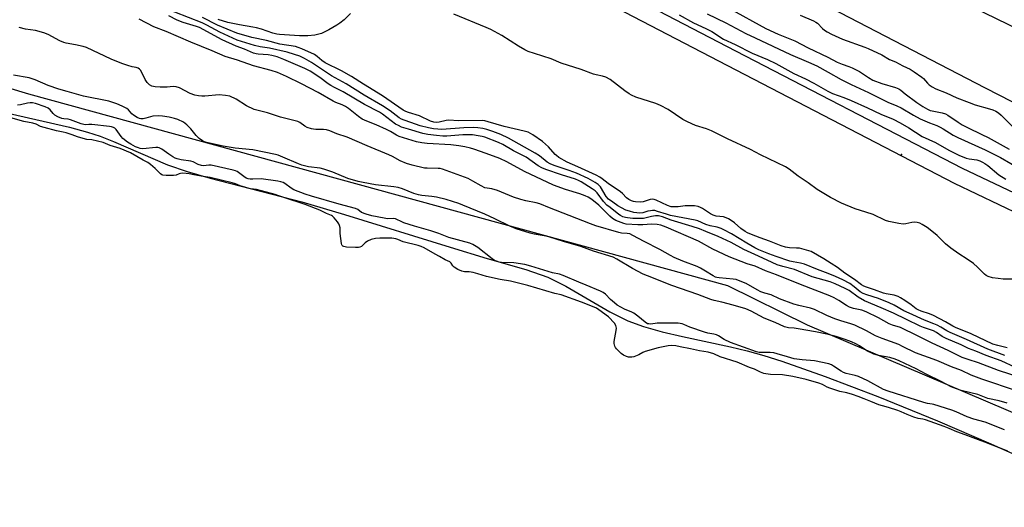
# Model space of a CAD drawing. Units: inches. Extents: x 1183768 to 1189768, y 513459 to 517459.
# Drawn here: x 1185031 to 1185428, y 515157 to 515353 of the extents above; entities that cross this region are included whole.
import ezdxf

# ---------------------------------------------------------------- set-up
doc = ezdxf.new("R2010")
doc.units = ezdxf.units.IN
doc.header["$MEASUREMENT"] = 0
for name, color, linetype in [('ELEV-Spot Elevation', 7, 'Continuous'), ('HYDRO-Stream Poly Centerlines', 142, 'Continuous'), ('HYDRO-Water Body', 4, 'Continuous'), ('NTRL-Trees', 3, 'Continuous'), ('TRANS-Non Street Sidewalk', 7, 'Continuous'), ('Undefined', 1, 'Continuous')]:
    doc.layers.add(name, color=color, linetype=linetype)

msp = doc.modelspace()

# ---------------------------------------------------------------- linework, layer by layer
at = {"layer": 'ELEV-Spot Elevation'}
msp.add_point((1185386.36, 515298.64, 198.76), dxfattribs=at)
at = {"layer": 'HYDRO-Stream Poly Centerlines'}
msp.add_lwpolyline([(1185016.47, 515317.55), (1185051.43, 515309.52), (1185058.7, 515307.56), (1185063.71, 515305.93), (1185069.13, 515303.78), (1185090.87, 515294.47), (1185098.83, 515291.74), (1185107.99, 515289.07), (1185144.9, 515279.5), (1185162.09, 515274.43), (1185204.6, 515261.24), (1185219.54, 515256.77), (1185235.07, 515252.24), (1185243.95, 515249.15), (1185246.7, 515247.92), (1185251.19, 515245.6), (1185268.99, 515235.32), (1185276.12, 515231.7), (1185282.52, 515229.36), (1185290.02, 515227.26), (1185298.16, 515225.35), (1185317.45, 515221.24), (1185324.21, 515219.61), (1185330.89, 515217.7), (1185338.19, 515215.38), (1185355.64, 515209.24), (1185376.81, 515201.15), (1185400.88, 515191.43), (1185422.32, 515182.2), (1185479.56, 515156.59)], dxfattribs=at)
at = {"layer": 'HYDRO-Water Body'}
for points in [[(1185446.61, 515311.78), (1185420.21, 515325.24), (1185321.54, 515376.5), (1185253.52, 515411.14), (1185158.4, 515459.18), (1185070.35, 515503.28), (1185043.95, 515516.78), (1185022.59, 515528.01), (1185005.26, 515537.47), (1184983.97, 515549.35), (1184879.09, 515608.67), (1184850.26, 515624.45), (1184814.46, 515643.71), (1184715.33, 515696.25), (1184657.46, 515725.4)], [(1184996.94, 515577.52), (1185035.69, 515549.38), (1185049.99, 515539.23), (1185061.88, 515531.3), (1185071.31, 515525.59), (1185077.26, 515522.37), (1185085.13, 515518.46), (1185093.68, 515514.5), (1185104.35, 515509.85), (1185125.52, 515501.18), (1185178.13, 515480.47), (1185191.18, 515475.02), (1185201.5, 515470.39), (1185216.53, 515462.94), (1185235.06, 515453.13), (1185308.47, 515412.43), (1185338.52, 515396.51), (1185375.54, 515377.54), (1185414.75, 515357.96), (1185448.71, 515341.5)], [(1185016.47, 515317.55), (1185051.43, 515309.52), (1185058.7, 515307.56), (1185063.71, 515305.93), (1185069.13, 515303.78), (1185090.87, 515294.47), (1185098.83, 515291.74), (1185107.99, 515289.07), (1185144.9, 515279.5), (1185162.09, 515274.43), (1185204.6, 515261.24), (1185219.54, 515256.77), (1185235.07, 515252.24), (1185243.95, 515249.15), (1185246.7, 515247.92), (1185251.19, 515245.6), (1185268.99, 515235.32), (1185276.12, 515231.7), (1185282.52, 515229.36), (1185290.02, 515227.26), (1185298.16, 515225.35), (1185317.45, 515221.24), (1185324.21, 515219.61), (1185330.89, 515217.7), (1185338.19, 515215.38), (1185355.64, 515209.24), (1185376.81, 515201.15), (1185400.88, 515191.43), (1185422.32, 515182.2), (1185479.56, 515156.59)]]:
    msp.add_lwpolyline(points, dxfattribs=at)
at = {"layer": 'NTRL-Trees'}
msp.add_lwpolyline([(1185468.45, 515178.85), (1185348.52, 515229.94), (1185316.4, 515245.79), (1185035.07, 515322.93), (1184710.77, 515420.8), (1184510.78, 515506.82), (1184425.89, 515557.15), (1184332.26, 515626.67), (1183942.51, 515804.52), (1183768.4, 515872.77), (1183768.43, 516362.23), (1184290.02, 516063.82), (1184356.54, 516032.99), (1184919.66, 515736.33), (1185388.57, 515512.05), (1185427.49, 515493.43), (1185704.84, 515369.31)], dxfattribs=at)
at = {"layer": 'TRANS-Non Street Sidewalk'}
for points in [[(1184618.42, 515717.44), (1184767.7, 515633.61), (1184887.13, 515565.81), (1184987.7, 515513.7), (1185095.63, 515456.36), (1185192.43, 515406.4), (1185315.95, 515342.19), (1185410.7, 515293.05), (1185536.6, 515233.45)], [(1185533.56, 515226.8), (1185407.66, 515286.95), (1185312.81, 515336.14), (1185189.29, 515400.35), (1185092.49, 515450.31), (1184984.09, 515506.76), (1184883.4, 515558.95), (1184763.86, 515626.8), (1184614.59, 515710.63)]]:
    msp.add_lwpolyline(points, dxfattribs=at)
at = {"layer": 'Undefined'}
for points, elevation in [([(1185427.91, 515217.74), (1185421.15, 515220.25), (1185412.5, 515224.18), (1185405.95, 515226.92), (1185404.65, 515227.57), (1185402.23, 515229.09), (1185400.65, 515229.9), (1185399.31, 515230.49), (1185395.55, 515231.9), (1185389.38, 515234.69), (1185387.33, 515235.7), (1185383.37, 515237.96), (1185381.36, 515238.95), (1185377.1, 515240.65), (1185372.33, 515242.1), (1185370.96, 515242.63), (1185369.76, 515243.37), (1185367.33, 515245.39), (1185365.5, 515246.64), (1185362.74, 515248.15), (1185359.8, 515249.54), (1185356.78, 515250.71), (1185352.47, 515252.24), (1185347.34, 515254.42), (1185345.62, 515254.91), (1185342.78, 515255.38), (1185341.39, 515255.71), (1185335.94, 515257.49), (1185332.9, 515258.59), (1185328.94, 515260.25), (1185327.34, 515261.03), (1185324.08, 515262.89), (1185317.91, 515266.66), (1185314.77, 515268.28), (1185313.69, 515268.74), (1185312.08, 515269.28), (1185309.28, 515269.93), (1185307.61, 515270.43), (1185304.34, 515271.9), (1185303.24, 515272.17), (1185293.36, 515274.07), (1185291.72, 515274.53), (1185288.13, 515275.71), (1185287.02, 515275.99), (1185286.15, 515276.06), (1185285.31, 515275.98), (1185284.22, 515275.72), (1185282.2, 515275.07), (1185281.04, 515274.99), (1185278.53, 515275.3), (1185276.8, 515275.75), (1185275.41, 515276.23), (1185273.65, 515277.1), (1185272.2, 515277.94), (1185270.08, 515279.36), (1185268.43, 515280.64), (1185267.5, 515281.73), (1185265.15, 515285.55), (1185264.2, 515286.52), (1185263.01, 515287.33), (1185260.23, 515288.9), (1185255.49, 515291.13), (1185252.6, 515292.19), (1185246.48, 515294.2), (1185244.93, 515294.85), (1185243.74, 515295.56), (1185240.56, 515297.99), (1185238.84, 515299.12), (1185228.18, 515305.13), (1185225.02, 515306.6), (1185221.87, 515307.81), (1185219.41, 515308.61), (1185217.75, 515309.05), (1185215.81, 515309.35), (1185214.02, 515309.41), (1185210.15, 515309.36), (1185201.32, 515308.71), (1185199.67, 515308.77), (1185197.97, 515308.96), (1185195.93, 515309.33), (1185192.61, 515310.17), (1185188.8, 515311.4), (1185186.13, 515312.37), (1185185.1, 515312.81), (1185184.14, 515313.36), (1185180.44, 515316.21), (1185177.43, 515318.14), (1185170.09, 515322.41), (1185162.82, 515327.07), (1185156.94, 515330.19), (1185148.88, 515335.65), (1185146.02, 515337.2), (1185144.17, 515338.11), (1185142.02, 515338.9), (1185138.99, 515339.77), (1185131.99, 515341.34), (1185128.15, 515341.89), (1185125.85, 515342.39), (1185118.96, 515344.65), (1185111.92, 515347.76), (1185106.74, 515350.68), (1185104.81, 515351.62), (1185088.31, 515357.97)], 194), ([(1185164.54, 515355.28), (1185161.96, 515352.84), (1185160.27, 515351.38), (1185159.07, 515350.58), (1185155.77, 515348.72), (1185152.86, 515347.31), (1185151.78, 515346.96), (1185150.16, 515346.63), (1185147.36, 515346.39), (1185143.96, 515346.39), (1185136, 515346.83), (1185134.87, 515346.96), (1185133.22, 515347.38), (1185128.68, 515349.06), (1185126.71, 515349.61), (1185125.27, 515349.9), (1185119.78, 515350.71), (1185115.2, 515351.74), (1185111.26, 515352.86)], 198), ([(1185431.25, 515248.45), (1185427.26, 515248.47), (1185425.25, 515248.62), (1185422.97, 515248.94), (1185421.17, 515249.51), (1185420.45, 515249.91), (1185419.78, 515250.41), (1185416.99, 515253.2), (1185415.28, 515254.7), (1185412.75, 515256.45), (1185409.42, 515258.55), (1185406.16, 515260.88), (1185404.04, 515262.67), (1185400.65, 515265.93), (1185399.21, 515267.17), (1185396.64, 515269.14), (1185394.71, 515270.4), (1185393.72, 515270.95), (1185392.7, 515271.28), (1185391.64, 515271.34), (1185390.55, 515271.2), (1185388.08, 515270.67), (1185386.98, 515270.59), (1185385.27, 515270.81), (1185381.29, 515271.61), (1185379.92, 515272.08), (1185374.89, 515274.38), (1185371.95, 515275.42), (1185367.71, 515276.77), (1185362.25, 515278.97), (1185357.77, 515281.24), (1185352.38, 515284.54), (1185348.77, 515287.19), (1185344.75, 515289.8), (1185341.16, 515292.67), (1185339.61, 515293.65), (1185329.54, 515298.41), (1185325.56, 515300.57), (1185316.3, 515304.95), (1185309.85, 515308.13), (1185307.78, 515308.93), (1185303.4, 515310.24), (1185300.14, 515311.72), (1185298.34, 515312.71), (1185292.45, 515316.76), (1185289.37, 515318.37), (1185287.4, 515319.15), (1185279.38, 515321.72), (1185277.6, 515322.42), (1185276.65, 515323), (1185274.98, 515324.2), (1185269.1, 515328.71), (1185267.38, 515329.69), (1185266.03, 515330.15), (1185263.45, 515330.66), (1185262.33, 515330.97), (1185257.43, 515332.73), (1185249.38, 515335.4), (1185245.27, 515337.12), (1185238.55, 515339.21), (1185236.03, 515340.07), (1185234.7, 515340.72), (1185232.11, 515342.22), (1185225.39, 515346.53), (1185220.98, 515348.83), (1185219.14, 515349.71), (1185206.16, 515355.07)], 198), ([(1185296.9, 515354.78), (1185302.61, 515351.6), (1185307.63, 515349.27), (1185309.94, 515348.08), (1185314.72, 515345.06), (1185319.33, 515342.89), (1185326.18, 515339.4), (1185332.36, 515336.84), (1185335.79, 515335.23), (1185343.01, 515331.13), (1185347.64, 515329.03), (1185351.09, 515327.33), (1185356.75, 515324.01), (1185358.6, 515323.17), (1185363.11, 515321.58), (1185366.05, 515320.37), (1185372.69, 515317.38), (1185378.02, 515314.87), (1185382.93, 515312.75), (1185385.74, 515311.28), (1185389.24, 515309.26), (1185394.6, 515305.82), (1185399.99, 515303.42), (1185405.45, 515300.36), (1185409.44, 515298.28), (1185412.42, 515297.08), (1185413.53, 515296.84), (1185416.62, 515296.38), (1185417.91, 515296), (1185418.94, 515295.53), (1185419.94, 515294.97), (1185421.05, 515294.19), (1185425.53, 515290.43), (1185428.28, 515288.65)], 198), ([(1185308.08, 515355.19), (1185315.64, 515351.54), (1185323.7, 515347.34), (1185327.43, 515345.49), (1185341.62, 515338.89), (1185348.96, 515335.75), (1185352.25, 515334.21), (1185356.81, 515331.78), (1185362.1, 515328.79), (1185366.09, 515326.78), (1185373.05, 515323.59), (1185380.82, 515319.62), (1185384.5, 515318.13), (1185386.22, 515317.35), (1185391.17, 515314.44), (1185393.89, 515312.98), (1185397.55, 515311.35), (1185400.58, 515310.21), (1185401.87, 515309.64), (1185403.14, 515308.94), (1185407.16, 515306.43), (1185409.03, 515305.4), (1185419.99, 515300.44), (1185426.13, 515297.41), (1185434.5, 515292.5)], 196), ([(1185317.12, 515357.28), (1185331.77, 515349.36), (1185336.73, 515346.96), (1185343.37, 515344.36), (1185348.72, 515341.57), (1185356.65, 515337.76), (1185360.46, 515335.71), (1185362.5, 515334.91), (1185365.19, 515334.07), (1185366.54, 515333.49), (1185369.47, 515331.98), (1185373.08, 515329.51), (1185374.85, 515328.55), (1185378.48, 515327.15), (1185383.87, 515325.54), (1185385.25, 515325.03), (1185386.1, 515324.51), (1185387.84, 515322.98), (1185392.52, 515319.56), (1185394.92, 515317.92), (1185396.86, 515316.81), (1185397.87, 515316.36), (1185398.68, 515316.12), (1185402.77, 515315.36), (1185403.99, 515314.97), (1185405, 515314.4), (1185409.09, 515311.56), (1185410.72, 515310.53), (1185412.91, 515309.4), (1185418.69, 515306.68), (1185421.21, 515305.4), (1185429.65, 515300.75)], 194), ([(1185345.6, 515354.68), (1185350.89, 515352.37), (1185351.91, 515351.85), (1185352.5, 515351.43), (1185354.57, 515349.31), (1185355.35, 515348.64), (1185356.48, 515347.91), (1185358.21, 515346.99), (1185362.54, 515344.98), (1185371.53, 515341.81), (1185372.88, 515341.26), (1185378.41, 515338.67), (1185381.53, 515336.85), (1185383.86, 515335.83), (1185386.91, 515334.21), (1185389.88, 515332.9), (1185391.5, 515331.9), (1185394.53, 515329.73), (1185395.13, 515329.16), (1185396.75, 515327.31), (1185397.46, 515326.65), (1185398.62, 515325.87), (1185400.1, 515325.06), (1185404.35, 515323.42), (1185408.62, 515321.38), (1185413.59, 515319.46), (1185416.05, 515318.63), (1185421.81, 515317.02), (1185423.08, 515316.54), (1185424.32, 515315.96), (1185425.32, 515315.34), (1185426.41, 515314.44), (1185433.63, 515307.32)], 192), ([(1185434.89, 515208.5), (1185425.42, 515211.67), (1185417.32, 515214.74), (1185413.19, 515216.03), (1185410.77, 515216.89), (1185405.13, 515219.65), (1185398.62, 515222.6), (1185391.38, 515226.33), (1185387.22, 515228.34), (1185385.89, 515228.91), (1185382.72, 515229.96), (1185381.42, 515230.49), (1185377.03, 515232.84), (1185372.13, 515235.28), (1185370.37, 515235.93), (1185366.99, 515236.62), (1185365.44, 515237.09), (1185364.16, 515237.8), (1185361.17, 515239.84), (1185359.18, 515240.88), (1185357.43, 515241.7), (1185345.64, 515246.26), (1185336.05, 515250.13), (1185331.65, 515251.71), (1185327.4, 515253.63), (1185324.27, 515254.52), (1185316.97, 515257.41), (1185310.43, 515260.46), (1185304.56, 515263.68), (1185291.64, 515269.36), (1185289.5, 515270.17), (1185287.93, 515270.47), (1185285.65, 515270.51), (1185282.2, 515270.27), (1185280.14, 515270.33), (1185275.44, 515270.61), (1185274.58, 515270.78), (1185273.47, 515271.17), (1185271.3, 515272.09), (1185270.03, 515272.82), (1185268.93, 515273.79), (1185264.45, 515278.2), (1185261.64, 515280.44), (1185260.23, 515281.36), (1185258.96, 515281.93), (1185256.82, 515282.74), (1185251.08, 515284.55), (1185246.3, 515286.28), (1185234.59, 515291.74), (1185227.48, 515295.63), (1185224.64, 515296.91), (1185219.11, 515298.99), (1185214.19, 515300.72), (1185212.81, 515301.15), (1185210.51, 515301.7), (1185208.2, 515302.12), (1185204.87, 515302.48), (1185195.43, 515303), (1185193.2, 515303.22), (1185191.14, 515303.7), (1185184.13, 515305.82), (1185182.99, 515306.34), (1185180.64, 515307.83), (1185178.98, 515308.71), (1185174.82, 515310.55), (1185171.06, 515311.99), (1185169.18, 515312.87), (1185167.69, 515313.83), (1185163.66, 515317.06), (1185162.49, 515317.84), (1185161.17, 515318.51), (1185158.63, 515319.55), (1185157.59, 515320.06), (1185151.45, 515323.57), (1185144.81, 515327.06), (1185138.7, 515330), (1185135.16, 515331.55), (1185132.58, 515332.43), (1185125.48, 515334.26), (1185118.98, 515336.55), (1185114.09, 515338.08), (1185108.91, 515340.36), (1185100.2, 515343.85), (1185090.39, 515348.04), (1185085.37, 515349.95), (1185079.39, 515353.06)], 190), ([(1185432.25, 515212.92), (1185426.47, 515215.54), (1185420.38, 515217.7), (1185416.2, 515219.49), (1185413.35, 515220.57), (1185410.39, 515222.03), (1185404.33, 515224.55), (1185402.77, 515225.32), (1185400.38, 515226.96), (1185399.26, 515227.58), (1185395.2, 515228.99), (1185393.87, 515229.53), (1185388.29, 515232.15), (1185383.13, 515234.75), (1185378.22, 515236.89), (1185371.41, 515239.7), (1185368.95, 515241.15), (1185365.24, 515243.91), (1185363.66, 515244.72), (1185359.66, 515246.57), (1185357.57, 515247.3), (1185350.38, 515249.4), (1185343.2, 515252.24), (1185338.53, 515253.47), (1185336.32, 515254.2), (1185334.24, 515255.08), (1185328.81, 515257.71), (1185322.83, 515260.39), (1185317.78, 515263.21), (1185312.47, 515265.64), (1185307.61, 515267.66), (1185305.04, 515268.62), (1185302.07, 515269.64), (1185293.67, 515272.22), (1185290.14, 515273.47), (1185288.5, 515273.85), (1185287.37, 515273.88), (1185285.68, 515273.67), (1185283.6, 515273.1), (1185282.48, 515272.88), (1185279.87, 515272.79), (1185278.12, 515272.84), (1185276.07, 515273.04), (1185275.21, 515273.2), (1185274.2, 515273.55), (1185273.24, 515274.02), (1185272.54, 515274.5), (1185269.01, 515277.19), (1185267.77, 515278.22), (1185266.42, 515279.69), (1185263.79, 515283.11), (1185263.03, 515283.94), (1185261.85, 515284.8), (1185257.35, 515287.6), (1185256.36, 515288.14), (1185255.15, 515288.64), (1185249.5, 515290.44), (1185243.13, 515292.61), (1185241.51, 515293.26), (1185240.07, 515294.08), (1185235.19, 515297.46), (1185230.18, 515300.06), (1185225.79, 515302.66), (1185224.11, 515303.47), (1185218.63, 515305.53), (1185217.49, 515305.84), (1185215.94, 515306.15), (1185213.65, 515306.47), (1185212, 515306.56), (1185209.73, 515306.47), (1185203.34, 515305.98), (1185201.69, 515306), (1185199.13, 515306.2), (1185195.69, 515306.66), (1185193.63, 515307.07), (1185187.82, 515308.72), (1185185.11, 515309.65), (1185183.83, 515310.21), (1185182.71, 515310.85), (1185177.35, 515314.8), (1185176.14, 515315.58), (1185170.2, 515318.68), (1185161.53, 515323.78), (1185158.06, 515325.5), (1185156.64, 515326.3), (1185155.48, 515327.08), (1185152.19, 515329.6), (1185148.27, 515332.06), (1185146.14, 515333.16), (1185137.7, 515336.85), (1185135.05, 515337.87), (1185132.88, 515338.46), (1185131.4, 515338.66), (1185127.31, 515338.91), (1185126.52, 515339.06), (1185125.51, 515339.37), (1185121.84, 515341.03), (1185118.51, 515342.21), (1185112.85, 515344.77), (1185103.72, 515349.65), (1185102.47, 515350.1), (1185097.17, 515351.66), (1185094.82, 515352.69), (1185091.43, 515354.36)], 192), ([(1185428.89, 515220.72), (1185425.13, 515221.67), (1185423.15, 515222.31), (1185414.34, 515226.41), (1185408.14, 515228.94), (1185407, 515229.49), (1185404, 515231.24), (1185399.19, 515233.81), (1185397.62, 515234.47), (1185394.29, 515235.5), (1185393.08, 515236.01), (1185392.26, 515236.53), (1185390.18, 515238.12), (1185387.74, 515239.79), (1185386, 515240.91), (1185384.98, 515241.42), (1185383.41, 515241.96), (1185380.21, 515242.54), (1185379.14, 515242.81), (1185375.51, 515244.15), (1185372.24, 515245.17), (1185371.21, 515245.58), (1185370.27, 515246.16), (1185367.45, 515248.26), (1185363.59, 515250.89), (1185360.62, 515253.11), (1185358.04, 515254.65), (1185355.05, 515256.63), (1185349.93, 515259.51), (1185348.03, 515260.14), (1185345.24, 515260.83), (1185344.09, 515260.94), (1185341.23, 515260.99), (1185339.59, 515261.28), (1185337.94, 515261.82), (1185333.14, 515263.76), (1185329.48, 515265), (1185325.97, 515266.37), (1185324.38, 515267.04), (1185323.37, 515267.61), (1185321.72, 515268.85), (1185319.1, 515271.06), (1185317.72, 515272.06), (1185316.75, 515272.65), (1185315.72, 515273.13), (1185314.66, 515273.5), (1185311.78, 515273.83), (1185310.52, 515274.16), (1185309.42, 515274.77), (1185306.23, 515276.91), (1185305.46, 515277.3), (1185304.42, 515277.66), (1185303.04, 515277.91), (1185300.97, 515277.96), (1185299.2, 515277.89), (1185296.37, 515277.49), (1185294.67, 515277.49), (1185293.56, 515277.59), (1185292.19, 515278.03), (1185287.53, 515280.24), (1185286.76, 515280.51), (1185286.24, 515280.59), (1185285.14, 515280.42), (1185282.4, 515279.55), (1185281.22, 515279.38), (1185279.32, 515279.5), (1185278.45, 515279.68), (1185277.64, 515279.99), (1185276.63, 515280.54), (1185275.68, 515281.2), (1185273.96, 515282.88), (1185273.16, 515283.56), (1185268.27, 515286.87), (1185265.81, 515288.81), (1185264.92, 515289.4), (1185263.36, 515290.21), (1185256.09, 515293.66), (1185251.73, 515295.46), (1185248.45, 515297.44), (1185247.5, 515298.14), (1185246.97, 515298.63), (1185244.29, 515301.65), (1185241.82, 515303.76), (1185237.99, 515306.51), (1185237.01, 515307.09), (1185236.03, 515307.55), (1185234.45, 515308.04), (1185226.38, 515309.8), (1185220, 515311.78), (1185218.61, 515312.15), (1185217.8, 515312.28), (1185208.06, 515312.19), (1185204.17, 515312.39), (1185203.01, 515312.25), (1185200.19, 515311.63), (1185199.01, 515311.53), (1185198.07, 515311.59), (1185196.72, 515312.02), (1185192.32, 515314.19), (1185187.85, 515315.5), (1185186.86, 515315.86), (1185185.78, 515316.46), (1185177.39, 515322.19), (1185169.78, 515326.87), (1185164.97, 515329.94), (1185160.93, 515332.29), (1185154.38, 515335.53), (1185153.03, 515336.42), (1185151.15, 515337.99), (1185149.98, 515338.77), (1185144.9, 515341.16), (1185143.53, 515341.71), (1185142.39, 515342.03), (1185136.13, 515342.96), (1185130.65, 515344.43), (1185124.82, 515345.65), (1185118.74, 515347.41), (1185110.99, 515350.64), (1185104.96, 515353.75)], 196), ([(1185433, 515203.4), (1185418.72, 515208.22), (1185414.39, 515209.82), (1185410.55, 515211.63), (1185406.47, 515213.12), (1185400.59, 515215.64), (1185391.95, 515218.71), (1185386.8, 515221.37), (1185385.31, 515222.07), (1185378.6, 515224.49), (1185375.93, 515225.57), (1185372.23, 515227.56), (1185367.54, 515229.87), (1185365.96, 515230.42), (1185361.88, 515231.6), (1185359.53, 515232.46), (1185356.26, 515233.84), (1185351.3, 515236.24), (1185349.76, 515236.74), (1185344.95, 515237.8), (1185342.95, 515238.36), (1185337.21, 515240.51), (1185333.81, 515242.12), (1185331.3, 515242.81), (1185329.76, 515243.33), (1185328.25, 515244.06), (1185323.76, 515246.62), (1185320.78, 515247.91), (1185319.72, 515248.22), (1185318.62, 515248.43), (1185312.89, 515248.94), (1185312.05, 515249.08), (1185311.51, 515249.26), (1185310.49, 515249.8), (1185307.5, 515251.69), (1185305.44, 515252.87), (1185304.08, 515253.46), (1185298.25, 515255.63), (1185294.88, 515257.18), (1185293.36, 515257.96), (1185289.11, 515260.4), (1185282.77, 515263.61), (1185278.25, 515266.04), (1185276.94, 515266.62), (1185275.88, 515266.84), (1185273.62, 515266.96), (1185272.51, 515267.15), (1185263.25, 515269.89), (1185261.2, 515270.62), (1185258.06, 515271.91), (1185244.62, 515277.11), (1185240.71, 515278.75), (1185239.29, 515279.15), (1185235.07, 515279.98), (1185233.13, 515280.49), (1185230.15, 515281.47), (1185223.71, 515284.05), (1185221.43, 515284.72), (1185218.65, 515285.22), (1185217.15, 515285.91), (1185213.83, 515287.86), (1185211.85, 515288.87), (1185201.54, 515292.67), (1185200.68, 515292.89), (1185199.8, 515292.99), (1185195.39, 515293.06), (1185194.28, 515293.15), (1185189.35, 515294.28), (1185187.14, 515294.93), (1185184.47, 515296.06), (1185181.38, 515297.81), (1185179.96, 515298.5), (1185171.27, 515302.02), (1185163.2, 515305.55), (1185159.01, 515306.92), (1185156.19, 515308.07), (1185154.83, 515308.5), (1185153.72, 515308.71), (1185150.55, 515308.64), (1185149.67, 515308.72), (1185148.81, 515308.92), (1185147.14, 515309.51), (1185146.08, 515310.01), (1185144.12, 515311.52), (1185143.38, 515311.88), (1185136.36, 515313.65), (1185131.14, 515315.35), (1185127.35, 515316.27), (1185125.72, 515316.76), (1185122.73, 515318.2), (1185118.5, 515320.85), (1185115.94, 515322), (1185114.26, 515322.33), (1185111.67, 515322.55), (1185105.83, 515322.08), (1185104.7, 515322.05), (1185103.39, 515322.15), (1185101.81, 515322.48), (1185099.99, 515323.1), (1185095.69, 515325.4), (1185094.4, 515325.86), (1185093.14, 515325.93), (1185090.71, 515325.67), (1185087.88, 515325.66), (1185085.86, 515325.82), (1185084.5, 515326.13), (1185083.59, 515326.59), (1185082.63, 515327.57), (1185081.87, 515328.77), (1185080.13, 515332.37), (1185079.62, 515332.97), (1185079.02, 515333.37), (1185078.31, 515333.61), (1185076.68, 515333.92), (1185074.95, 515334.38), (1185072.47, 515335.24), (1185068.25, 515337.01), (1185058.3, 515341.68), (1185056.92, 515342.08), (1185053.84, 515342.79), (1185050.1, 515343.41), (1185049.07, 515343.7), (1185047.51, 515344.4), (1185042.77, 515346.88), (1185041.14, 515347.54), (1185037.77, 515348.48), (1185033.72, 515349.08), (1185031.16, 515349.71)], 188), ([(1185428.86, 515198.55), (1185425.59, 515199.45), (1185421.03, 515200.41), (1185417.02, 515201.99), (1185414.23, 515202.71), (1185410.32, 515203.6), (1185408.44, 515204.22), (1185406.34, 515205.13), (1185402.24, 515207.28), (1185396.27, 515210.21), (1185392.18, 515212.38), (1185385.44, 515215.59), (1185383.82, 515216.23), (1185381.59, 515216.9), (1185377.07, 515217.69), (1185375.2, 515218.19), (1185372.42, 515219.59), (1185369.37, 515221.54), (1185367.92, 515222.36), (1185366.16, 515223.23), (1185363.71, 515224.19), (1185359.99, 515225.39), (1185356.31, 515226.3), (1185351.72, 515227.2), (1185344.76, 515228.44), (1185343.08, 515228.69), (1185340.8, 515228.88), (1185339.22, 515229.24), (1185335.51, 515230.99), (1185331, 515232.77), (1185325.8, 515235.47), (1185323.64, 515236.45), (1185318.52, 515238.01), (1185314.03, 515239.19), (1185310.93, 515239.84), (1185309.6, 515240.2), (1185304.34, 515242.24), (1185293.94, 515245.84), (1185284.09, 515249.69), (1185282.35, 515250.46), (1185277.99, 515252.77), (1185271.69, 515256.51), (1185270.23, 515257.21), (1185262.4, 515259.64), (1185257.25, 515261.62), (1185250.31, 515263.55), (1185244.43, 515265.4), (1185242.53, 515265.85), (1185238.49, 515266.54), (1185236.86, 515266.89), (1185231.28, 515268.65), (1185228.7, 515269.71), (1185222.68, 515272.74), (1185218.66, 515274.58), (1185209.79, 515278.22), (1185208.16, 515278.8), (1185203.05, 515280.42), (1185199.2, 515281.4), (1185197.22, 515281.7), (1185193.3, 515282.04), (1185191.92, 515282.31), (1185190, 515282.92), (1185185.51, 515284.75), (1185183.67, 515285.26), (1185182.03, 515285.56), (1185174.56, 515286.44), (1185169.66, 515287.26), (1185167.68, 515287.72), (1185163.5, 515288.94), (1185157.38, 515291.44), (1185153.78, 515292.75), (1185152.38, 515293.03), (1185147.58, 515293.61), (1185144.99, 515294.26), (1185143.6, 515294.79), (1185137.3, 515297.57), (1185135.38, 515298.31), (1185134.29, 515298.63), (1185125.18, 515300.43), (1185118.11, 515301.18), (1185113.24, 515301.93), (1185106.61, 515303.45), (1185105.77, 515303.73), (1185104.99, 515304.1), (1185103.55, 515305.04), (1185102.39, 515306.25), (1185100.22, 515308.96), (1185098.65, 515310.55), (1185097.29, 515311.55), (1185094.98, 515312.71), (1185093.66, 515313.11), (1185091.48, 515313.6), (1185088.88, 515314), (1185087.19, 515314.13), (1185085, 515314.03), (1185082.2, 515313.22), (1185081.04, 515312.99), (1185080.19, 515312.94), (1185079.64, 515313.03), (1185078.62, 515313.48), (1185077.17, 515314.42), (1185076.54, 515315.02), (1185075.17, 515316.54), (1185074.47, 515317.1), (1185072.64, 515318.07), (1185070.47, 515319.01), (1185067.18, 515320.06), (1185057.1, 515322.07), (1185050.42, 515323.92), (1185047.1, 515324.94), (1185042.87, 515326.39), (1185037.6, 515328.61), (1185035.21, 515329.4), (1185028.85, 515330.49)], 186), ([(1185427.74, 515187.81), (1185420.07, 515190.82), (1185415.51, 515192.11), (1185412.71, 515193.03), (1185408.28, 515195.08), (1185406.65, 515195.7), (1185399.41, 515198), (1185398.62, 515198.16), (1185396.76, 515198.36), (1185395.35, 515198.71), (1185380.92, 515203.27), (1185379.12, 515204.06), (1185372.78, 515207.47), (1185369.02, 515209.22), (1185367.67, 515209.67), (1185364.07, 515210.45), (1185362.97, 515210.79), (1185362, 515211.33), (1185359, 515213.43), (1185358.12, 515213.9), (1185357.07, 515214.28), (1185351.37, 515215.57), (1185346.35, 515215.93), (1185343.18, 515216.39), (1185340.41, 515217.11), (1185336.27, 515218.4), (1185334.91, 515218.72), (1185333.47, 515218.85), (1185330.16, 515218.83), (1185329.06, 515218.96), (1185327.96, 515219.2), (1185317.55, 515222.89), (1185314.95, 515224.11), (1185312.69, 515225.63), (1185311.91, 515226.03), (1185310.8, 515226.31), (1185308.44, 515226.64), (1185307, 515227.02), (1185301.11, 515229.1), (1185298.76, 515230.22), (1185297.99, 515230.5), (1185296.4, 515230.65), (1185289.82, 515230.72), (1185288.03, 515230.66), (1185285.44, 515230.33), (1185284.6, 515230.37), (1185284.07, 515230.5), (1185283.11, 515231.09), (1185280.18, 515233.54), (1185278.54, 515234.75), (1185277.78, 515235.15), (1185274.88, 515236.35), (1185271.9, 515238), (1185270.76, 515238.88), (1185269.24, 515240.23), (1185267.13, 515242.43), (1185266.24, 515243.01), (1185265.21, 515243.52), (1185259.36, 515246.01), (1185256.38, 515247.18), (1185250.09, 515249.91), (1185248.71, 515250.41), (1185245.8, 515250.98), (1185237.19, 515253.68), (1185234.67, 515254.34), (1185230.26, 515254.99), (1185225.3, 515255.16), (1185224.44, 515255.3), (1185223.32, 515255.62), (1185222.54, 515255.98), (1185221.57, 515256.63), (1185215.79, 515261.16), (1185213.84, 515262.34), (1185212.58, 515262.88), (1185204.15, 515265.13), (1185200.05, 515266.78), (1185196.82, 515267.93), (1185190.36, 515269.76), (1185185.94, 515271.13), (1185184.88, 515271.56), (1185183.24, 515272.45), (1185182.63, 515272.69), (1185181.64, 515272.81), (1185179.42, 515272.76), (1185178.1, 515272.9), (1185173.17, 515273.88), (1185170.89, 515274.52), (1185169, 515275.27), (1185167.46, 515276.48), (1185166.58, 515276.88), (1185159.95, 515278.58), (1185148.81, 515281.75), (1185146.31, 515282.57), (1185141.66, 515284.39), (1185140.68, 515285), (1185138.08, 515286.89), (1185137.4, 515287.27), (1185136.5, 515287.59), (1185135.23, 515287.85), (1185128.55, 515288.81), (1185125.26, 515288.66), (1185124.18, 515288.71), (1185123.38, 515288.84), (1185122.57, 515289.12), (1185121.56, 515289.67), (1185118.85, 515291.75), (1185118.21, 515292.05), (1185117.34, 515292.33), (1185108.43, 515294.28), (1185107.45, 515294.35), (1185105.32, 515294.09), (1185104.52, 515294.17), (1185103.21, 515294.62), (1185101.22, 515295.59), (1185100.19, 515295.97), (1185096.43, 515296.46), (1185094.77, 515296.81), (1185093.99, 515297.09), (1185093.02, 515297.63), (1185091.38, 515298.71), (1185088.64, 515300.72), (1185087.56, 515301.28), (1185087.02, 515301.36), (1185086.17, 515301.36), (1185080.96, 515300.92), (1185079.85, 515301.02), (1185079.14, 515301.21), (1185077.96, 515301.72), (1185076.06, 515302.79), (1185074.82, 515303.59), (1185072.93, 515304.99), (1185072.16, 515305.84), (1185070.2, 515308.63), (1185069.62, 515309.19), (1185069.14, 515309.47), (1185068.36, 515309.69), (1185067.48, 515309.82), (1185060.34, 515310.62), (1185059.18, 515310.7), (1185057.89, 515310.57), (1185057.14, 515310.62), (1185056.13, 515310.93), (1185051.75, 515312.6), (1185050.83, 515312.79), (1185049.1, 515312.91), (1185048.27, 515313.09), (1185046.7, 515313.75), (1185045.5, 515314.48), (1185044.9, 515315.07), (1185043.64, 515316.61), (1185042.86, 515317.24), (1185041.55, 515317.81), (1185037.69, 515319.1), (1185036.47, 515319.4), (1185035.62, 515319.44), (1185034.51, 515319.26), (1185031.72, 515318.61), (1185030.47, 515318.5)], 184), ([(1185429.08, 515179.17), (1185419.88, 515182.8), (1185417.27, 515183.72), (1185411.92, 515185.82), (1185408.66, 515186.95), (1185405.5, 515188.37), (1185403.51, 515189.15), (1185395.97, 515191.86), (1185394.87, 515192.13), (1185393.02, 515192.37), (1185391.3, 515192.9), (1185388.64, 515193.88), (1185386.25, 515194.98), (1185384.89, 515195.51), (1185381.17, 515196.81), (1185378.72, 515197.39), (1185377.19, 515197.88), (1185373.98, 515199.22), (1185371.3, 515200.19), (1185368.85, 515201.22), (1185366.67, 515201.98), (1185364.27, 515202.73), (1185361.54, 515203.25), (1185357.47, 515204.56), (1185356.37, 515205), (1185354.5, 515206.02), (1185353.1, 515206.55), (1185347.93, 515208.04), (1185342.64, 515209.22), (1185338.42, 515209.85), (1185333.55, 515210.09), (1185331.7, 515210.29), (1185330.9, 515210.46), (1185329.61, 515210.94), (1185327.13, 515212.13), (1185325.11, 515212.85), (1185320.2, 515214.95), (1185313.38, 515217.22), (1185310.84, 515218.4), (1185308.52, 515219.02), (1185305.08, 515219.58), (1185301.37, 515220.4), (1185297.29, 515221.15), (1185295.48, 515221.64), (1185293.77, 515221.7), (1185292.46, 515221.57), (1185288.34, 515220.71), (1185283.12, 515219.26), (1185282.22, 515218.9), (1185280.6, 515217.91), (1185278.62, 515217.21), (1185277.8, 515217.04), (1185277.05, 515216.99), (1185276.42, 515217.05), (1185275.63, 515217.24), (1185274.38, 515217.83), (1185273.44, 515218.54), (1185271.58, 515220.38), (1185271.22, 515220.87), (1185270.93, 515221.46), (1185270.68, 515222.48), (1185270.68, 515223.27), (1185271.51, 515227.71), (1185271.58, 515228.69), (1185271.38, 515229.79), (1185270.84, 515230.73), (1185268.33, 515233.25), (1185264.5, 515236.13), (1185263.52, 515236.68), (1185261.94, 515237.4), (1185257.56, 515239.2), (1185249.29, 515242.1), (1185246.83, 515242.68), (1185235.87, 515245.83), (1185228.96, 515247.57), (1185224.81, 515248.3), (1185219.32, 515249.51), (1185215.73, 515250.59), (1185213.89, 515251.05), (1185212.24, 515251.33), (1185210.48, 515251.38), (1185209.31, 515251.67), (1185207.72, 515252.34), (1185206.27, 515253.18), (1185205.68, 515253.74), (1185205.07, 515254.84), (1185204.46, 515255.35), (1185202.61, 515256.21), (1185200.33, 515257.58), (1185198.55, 515258.43), (1185194.14, 515261), (1185192.97, 515261.51), (1185191.82, 515261.9), (1185185.68, 515263.5), (1185183.54, 515264.44), (1185182.74, 515264.68), (1185181.19, 515264.87), (1185179.18, 515264.85), (1185176.29, 515264.96), (1185174.63, 515264.84), (1185172.89, 515264.41), (1185171.4, 515263.76), (1185170.39, 515263.06), (1185169, 515261.59), (1185168.3, 515261.23), (1185167.75, 515261.14), (1185166.58, 515261.14), (1185162.97, 515261.33), (1185161.85, 515261.5), (1185161.4, 515261.71), (1185161.21, 515261.9), (1185161.02, 515262.22), (1185160.85, 515262.8), (1185160.38, 515266.78), (1185160.31, 515269.01), (1185160.09, 515270.05), (1185159.82, 515270.67), (1185159.34, 515271.48), (1185157.91, 515273.16), (1185157.32, 515273.73), (1185156.85, 515274.02), (1185154.87, 515274.84), (1185152.24, 515276.18), (1185146.31, 515278.49), (1185137.74, 515281.22), (1185135.72, 515281.96), (1185134.17, 515282.43), (1185126.64, 515284.46), (1185124.27, 515284.83), (1185122.4, 515285.27), (1185120.15, 515285.93), (1185118.27, 515286.74), (1185116.95, 515287.17), (1185107.99, 515289.36), (1185104.46, 515289.82), (1185101.53, 515290.38), (1185099.53, 515290.86), (1185098.32, 515290.98), (1185097.04, 515291.01), (1185096.16, 515290.92), (1185095.54, 515290.77), (1185094.35, 515290.33), (1185093.26, 515290.15), (1185090.39, 515290.13), (1185089, 515290.28), (1185088.53, 515290.45), (1185088.07, 515290.76), (1185085.92, 515292.91), (1185084, 515294.57), (1185082.91, 515295.37), (1185081.12, 515296.25), (1185075.91, 515299.25), (1185071.83, 515301.01), (1185067.78, 515302.25), (1185065.87, 515303.08), (1185064.92, 515303.39), (1185060.39, 515304.46), (1185058.33, 515304.69), (1185056.87, 515305), (1185054.61, 515305.65), (1185052.51, 515306.52), (1185050.08, 515307.27), (1185048.83, 515307.59), (1185046.15, 515308.06), (1185041.15, 515309.4), (1185039.73, 515309.87), (1185038.02, 515310.74), (1185036.69, 515311.19), (1185033.02, 515311.91), (1185022.47, 515314.84)], 182)]:
    msp.add_lwpolyline(points, dxfattribs=dict(at, elevation=elevation))

doc.saveas('drawing.dxf')
